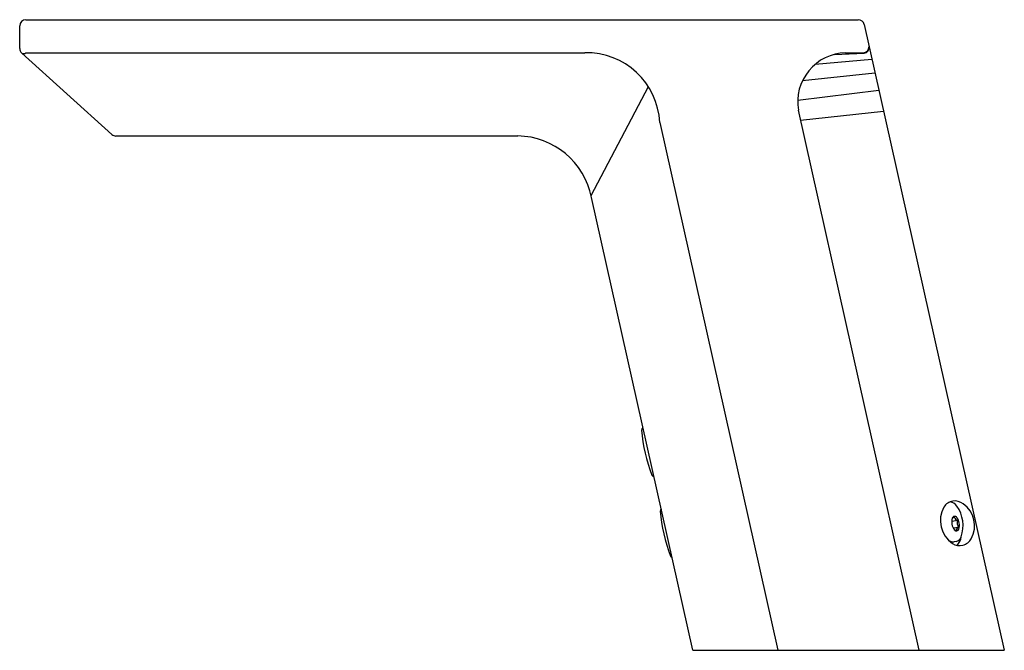
# Model space of a CAD drawing. Units: inches. Extents: x 4054.75 to 4062.88, y 108.06 to 113.27.
import ezdxf

# ---------------------------------------------------------------- set-up
doc = ezdxf.new("R2010")
doc.units = ezdxf.units.IN
doc.header["$LTSCALE"] = 0.64311
doc.header["$MEASUREMENT"] = 0
doc.layers.get('0').update_dxf_attribs({"color": 255, "linetype": 'CONTINUOUS'})
doc.layers.get('Defpoints').update_dxf_attribs({"linetype": 'CONTINUOUS'})
doc.styles.get("Standard").update_dxf_attribs({"font": 'txt', "width": 0.8})

msp = doc.modelspace()

# ---------------------------------------------------------------- linework, layer by layer
for p, q in [((4054.75, 113.0301), (4054.75, 113.2181)), ((4054.8, 113.2673), (4061.6764, 113.2673)), ((4061.7244, 113.2288), (4062.882, 108.0637)), ((4054.7678, 112.9921), (4055.5107, 112.3211)), ((4054.8008, 112.9938), (4059.4178, 112.9946)), ((4061.4799, 112.9813), (4061.725, 112.9907)), ((4061.5705, 112.9938), (4061.7158, 112.9949)), ((4061.3209, 112.8999), (4061.7888, 112.9417)), ((4061.2163, 112.7665), (4061.8139, 112.8297)), ((4059.469, 111.8168), (4059.9421, 112.7149)), ((4061.1755, 112.604), (4061.8463, 112.6851)), ((4062.1795, 108.0637), (4061.1809, 112.5206)), ((4061.1992, 112.4388), (4061.8849, 112.5128)), ((4060.0362, 112.4178), (4061.0124, 108.0637)), ((4058.8644, 112.3076), (4055.5442, 112.3076)), ((4060.3098, 108.0637), (4059.4725, 111.8002)), ((4062.4478, 109.1284), (4062.4965, 109.137)), ((4062.46, 109.073), (4062.5044, 109.0808)), ((4062.4843, 108.962), (4062.4675, 108.9591)), ((4060.3098, 108.0637), (4062.882, 108.0637))]:
    msp.add_line(p, q)
for centre, radius, start, end in [((4054.8044, 113.2128), 0.0547, 94.65658, 174.43617), ((4061.6764, 113.2181), 0.0492, 12.63335, 90), ((4061.7139, 113.0465), 0.0516, 272.18244, 359.09916), ((4061.7165, 113.0393), 0.0494, 279.97527, 7.37691), ((4054.7994, 113.0302), 0.0495, 180.06821, 230.30017), ((4054.783, 113.0175), 0.0296, 239.08969, 306.91045), ((4059.432, 112.3899), 0.6049, 2.6458, 91.3519), ((4061.5806, 112.5886), 0.4054, 91.41756, 189.65666), ((4055.5468, 112.3624), 0.0549, 228.85543, 267.29559), ((4058.856, 111.6795), 0.6282, 11.07905, 89.24067), ((4059.9061, 109.8813), 0.0197, 113.04548, 184.0405), ((4061.1039, 109.966), 1.2205, 184.04042, 201.95958), ((4059.9902, 109.5169), 0.0197, 201.9595, 265.02348), ((4062.4747, 109.1881), 0.1079, 51.15649, 147.82332), ((4060.0599, 109.2138), 0.0197, 125.6961, 184.18617), ((4062.5837, 109.1341), 0.2293, 150.90123, 235.49484), ((4062.4214, 109.2054), 0.0841, 34.34737, 80.78902), ((4062.2561, 109.0913), 0.2849, 341.47209, 34.53905), ((4062.4189, 109.0921), 0.2183, 330.51056, 55.55411), ((4061.2765, 109.3028), 1.2396, 184.18393, 201.85529), ((4062.5525, 109.1224), 0.1049, 162.93144, 218.17014), ((4062.5091, 109.1037), 0.0733, 124.26573, 142.64689), ((4062.4729, 109.1475), 0.0214, 36.46189, 164.72543), ((4062.5067, 109.1765), 0.0408, 197.47643, 255.4944), ((4062.4074, 109.0966), 0.1043, 341.39562, 37.55315), ((4062.5576, 109.1169), 0.0643, 161.81021, 214.12319), ((4062.5197, 109.1388), 0.0942, 236.84439, 247.42306), ((4062.4866, 109.0697), 0.0206, 216.02441, 342.19109), ((4062.5219, 109.0462), 0.0388, 116.88699, 171.53374), ((4062.4644, 109.0301), 0.0711, 224.08193, 272.52044), ((4062.5134, 109.0354), 0.1082, 236.57613, 331.99348), ((4062.4679, 109.022), 0.0621, 285.33717, 340.049), ((4062.395, 109.0205), 0.1328, 316.6811, 351.4278), ((4060.1441, 108.8494), 0.0197, 204.01716, 251.72783)]:
    msp.add_arc(centre, radius, start, end)

# ---------------------------------------------------------------- texts
at = {"layer": 'Defpoints'}
for tag, p, s in [('MODELNUMBER', (4061.5984, 108.069), 'K-13471T'), ('TRADENAME', (4061.5984, 108.0674), 'TOUCHLESS'), ('PRODUCT', (4061.5984, 108.0657), 'BATHROOM SINK FAUCET')]:
    msp.add_attdef(tag, p, s, height=0.001, dxfattribs=at)

doc.saveas('drawing.dxf')
